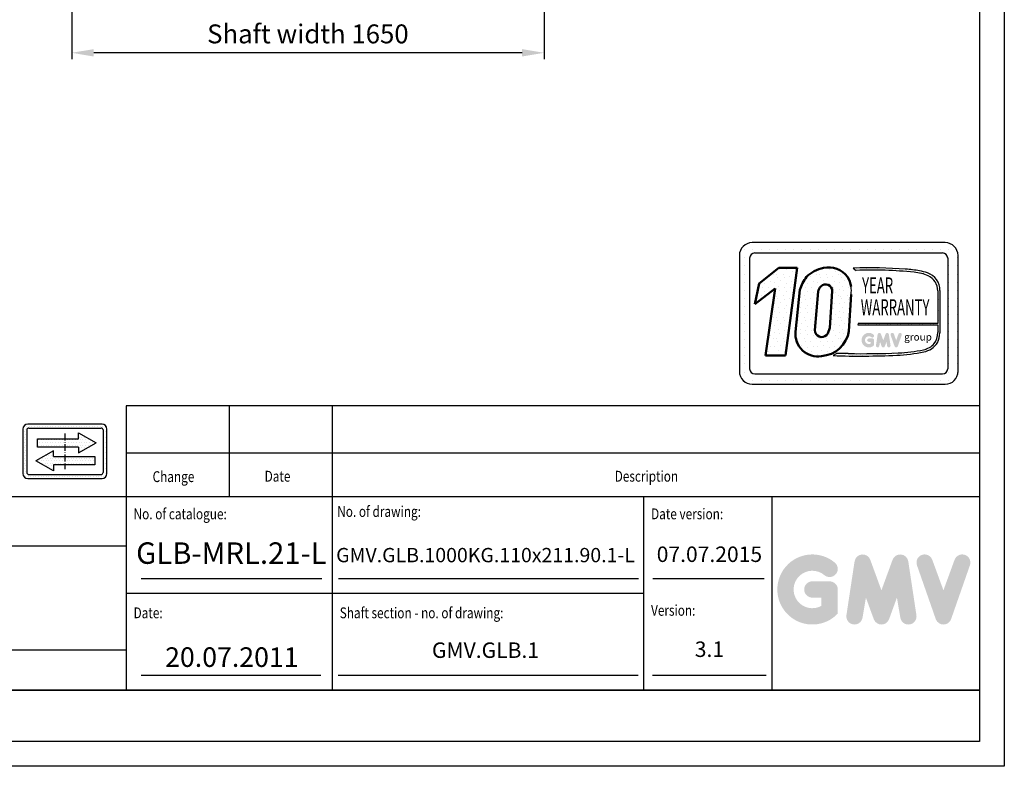
# Model space of a CAD drawing. Units: inches. Extents: x 104470 to 153413, y 0 to 66638.
# Drawn here: x 118764 to 122203, y 32362 to 34969 of the extents above; entities that cross this region are included whole.
import ezdxf
from ezdxf.enums import TextEntityAlignment as Align

# ---------------------------------------------------------------- set-up
doc = ezdxf.new("R2010")
doc.units = ezdxf.units.IN
doc.header["$MEASUREMENT"] = 0
for name, pattern in [('ACAD_ISO10W100', [18.5, 12, -3, 0.5, -3]), ('CONTINUA', [0]), ('GEN3', [6.25, 5, -1.25])]:
    doc.linetypes.add(name, pattern=pattern)
for name, color, linetype in [('3', 6, 'GEN3'), ('CARTIGLIO', 7, 'CONTINUA'), ('MURO', 7, 'Continuous'), ('TESTO', 2, 'Continuous'), ('VANO', 7, 'Continuous')]:
    doc.layers.add(name, color=color, linetype=linetype)
doc.layers.add('QUOTE', color=1, linetype='Continuous', lineweight=15)
doc.styles.add('GMV', font='verdana.TTF')
doc.styles.add('QUOTE', font='romans.shx', dxfattribs={"width": 0.8})
doc.dimstyles.new('ACDIM', dxfattribs={"dimscale": 22, "dimtxt": 3.5, "dimasz": 3.5, "dimexe": 1, "dimexo": 1, "dimgap": 1, "dimtad": 0, "dimrnd": 0.001, "dimdsep": 46, "dimtxsty": 'Standard', "dimcen": 2, "dimdle": 6, "dimclrd": 4, "dimclre": 4, "dimclrt": 3, "dimadec": 0, "dimazin": 0, "dimtfac": 1, "dimtmove": 0, "dimatfit": 3, "dimfxl": 1, "dimtvp": 1, "dimtolj": 1, "dimarcsym": 0})
pattern_1 = [(0, (108858.354, 39967.064), (4.572, 9.144), [0, -9.144])]
pattern_2 = [(0, (121183.05, 33629.91), (0, 74.88), [0, -74.88]), (0, (121207.01, 33631.406), (0, 74.88), [0, -74.88]), (0, (121193.534, 33647.88), (0, 74.88), [0, -74.88]), (0, (121210.01, 33659.86), (0, 74.88), [0, -74.88]), (0, (121190.54, 33664.35), (0, 74.88), [0, -74.88]), (0, (121196.53, 33682.325), (0, 74.88), [0, -74.88]), (0, (121186.046, 33695.8), (0, 74.88), [0, -74.88]), (0, (121210.01, 33694.305), (0, 74.88), [0, -74.88]), (0, (121227.98, 33697.3), (0, 74.88), [0, -74.88]), (0, (121236.964, 33679.33), (0, 74.88), [0, -74.88]), (0, (121251.94, 33677.83), (0, 74.88), [0, -74.88]), (0, (121251.94, 33650.875), (0, 74.88), [0, -74.88]), (0, (121238.46, 33641.89), (0, 74.88), [0, -74.88]), (0, (121217.495, 33646.38), (0, 74.88), [0, -74.88]), (0, (121230.974, 33659.86), (0, 74.88), [0, -74.88]), (0, (121217.495, 33673.34), (0, 74.88), [0, -74.88]), (0, (121248.945, 33631.406), (0, 74.88), [0, -74.88])]

# ---------------------------------------------------------------- blocks, each defined once
blk = doc.blocks.new('*D3562')
at = {"color": 4, "linetype": 'Continuous', "lineweight": -2, "ltscale": 200}
for p, q in [((118945.8, 35922.2), (118945.8, 34831.5)), ((120595.8, 35922.2), (120595.8, 34831.5)), ((120518.8, 34853.5), (119022.8, 34853.5))]:
    blk.add_line(p, q, dxfattribs=at)
at = {"color": 4}
for points in [[(119022.8, 34866.3), (119022.8, 34840.6), (118945.8, 34853.5)], [(120518.8, 34840.6), (120518.8, 34866.3), (120595.8, 34853.5)]]:
    blk.add_solid(points, dxfattribs=at)
at = {"layer": 'Defpoints', "color": 0}
for p in [(118945.8, 35944.2), (120595.8, 35944.2), (118945.8, 34853.5)]:
    blk.add_point(p, dxfattribs=at)
at = {"color": 3, "insert": (119770.8, 34919.5), "char_height": 66, "attachment_point": 5}
blk.add_mtext('Shaft width \\A1;1650', dxfattribs=at)

msp = doc.modelspace()

# ---------------------------------------------------------------- hatches: boundary and pattern name
h = msp.add_hatch()
h.set_pattern_fill('DOTS2', color=256, scale=74.88, style=0)
h.set_pattern_definition(pattern_2)
h.paths.add_polyline_path([(121369.29884, 33796.36343), (121438.52251, 33796.36343), (121480.36017, 34102.1778), (121416.17767, 34102.1778), (121346.60579, 34048.28409), (121331.91501, 33975.30026), (121402.92117, 34030.31293)])
h = msp.add_hatch()
h.set_pattern_fill('DOTS2', color=256, scale=74.88, style=0)
h.set_pattern_definition(pattern_2)
h.paths.add_polyline_path([(121564.98088, 33794.50759, 0.3493587254), (121660.52979, 33881.96129), (121668.01508, 34010.00198, 0.0717377161), (121668.27083, 34036.98048, 0.1135880489), (121655.67038, 34071.36337, 0.2931262297), (121571.83064, 34102.20982, 0.1581829566), (121512.60262, 34070.73634, 0.1106407523), (121489.36541, 34025.76464), (121474.06584, 33879.62333, 0.4930046839)])
h.paths.add_polyline_path([(121602.59065, 34021.08665), (121593.50631, 33893.52175, -0.1291997499), (121582.50163, 33868.05544, -0.6685621845), (121541.77032, 33884.9016), (121552.96169, 34020.22042, -0.1166649731), (121562.27096, 34037.93281, -0.6779291205)], flags=16)
h = msp.add_hatch()
h.set_pattern_fill('DOTS2', color=256, scale=37.44, style=0)
h.set_pattern_definition([(0, (121181.553, 33629.16), (0, 37.44), [0, -37.44]), (0, (121193.534, 33629.91), (0, 37.44), [0, -37.44]), (0, (121186.795, 33638.145), (0, 37.44), [0, -37.44]), (0, (121195.03, 33644.136), (0, 37.44), [0, -37.44]), (0, (121185.297, 33646.382), (0, 37.44), [0, -37.44]), (0, (121188.292, 33655.368), (0, 37.44), [0, -37.44]), (0, (121183.05, 33662.107), (0, 37.44), [0, -37.44]), (0, (121195.03, 33661.358), (0, 37.44), [0, -37.44]), (0, (121204.017, 33662.856), (0, 37.44), [0, -37.44]), (0, (121208.51, 33653.87), (0, 37.44), [0, -37.44]), (0, (121215.998, 33653.12), (0, 37.44), [0, -37.44]), (0, (121215.998, 33639.643), (0, 37.44), [0, -37.44]), (0, (121209.26, 33635.15), (0, 37.44), [0, -37.44]), (0, (121198.775, 33637.397), (0, 37.44), [0, -37.44]), (0, (121205.515, 33644.136), (0, 37.44), [0, -37.44]), (0, (121198.775, 33650.875), (0, 37.44), [0, -37.44]), (0, (121214.5, 33629.91), (0, 37.44), [0, -37.44])])
h.paths.add_polyline_path([(121921.15063, 33816.86309, -0.0522625924), (121832.70545, 33805.71262, -0.0157616884), (121658.05648, 33803.49418, 0.0027296492), (121618.63618, 33803.5955), (121605.65144, 33796.27041, 0.0208455704), (121827.53145, 33797.56283, 0.0412098112), (121922.60076, 33809.28218, 0.2076152963), (121969.85927, 33841.40169, 0.0987016061), (121978.36283, 33875.53924), (121978.36283, 34023.47784, 0.3290611992), (121934.63097, 34085.18896, 0.0336253704), (121907.63054, 34092.00894, 0.0275145385), (121858.47145, 34098.01796, 0.0266431036), (121675.57419, 34101.72361), (121685.62828, 34093.88483, -0.0368992387), (121888.23417, 34087.02286, -0.0829702551), (121937.87796, 34074.6553, -0.2849406718), (121970.89436, 34022.58448), (121970.89436, 33908.64206), (121693.26165, 33908.64206), (121692.0467, 33903.92259), (121970.89436, 33903.92259), (121970.89436, 33876.78322, -0.1642502171), (121958.3673, 33838.1995, -0.1661498076)])
h = msp.add_hatch(color=256)
h.paths.add_polyline_path([(121748.72464, 33832.63012), (121748.72464, 33850.18087, 0.4287573781), (121742.49775, 33856.10751, 0.0001472212), (121742.49426, 33856.11475), (121730.20383, 33856.11475, 1), (121730.20383, 33844.247), (121736.85689, 33844.247), (121736.85689, 33838.2644, -1.9042134634), (121738.97654, 33860.63578), (121738.97654, 33860.63578, 1), (121746.60498, 33869.72701, 2.3147547561)])
h.paths.add_polyline_path([(121755.02954, 33831.48801, 0.9912278492), (121766.74679, 33829.60692), (121769.22962, 33844.247), (121774.94539, 33828.56686, 0.6998439001), (121786.09545, 33828.56686), (121791.81122, 33844.247), (121794.29405, 33829.60692, 0.9912278492), (121806.01131, 33831.48801), (121800.07743, 33870.65159, 0.7764552148), (121788.6371, 33871.79931), (121780.52042, 33849.58748), (121772.40374, 33871.79931, 0.7764552148), (121760.96341, 33870.65159)])
h.paths.add_polyline_path([(121817.56695, 33871.79931, 0.9927481584), (121806.39106, 33867.80736), (121806.39107, 33867.80734, 0.0003132327), (121806.39352, 33867.80032, -0.0001907072), (121806.39203, 33867.80459), (121820.08212, 33828.64101, 0.7097744405), (121831.28513, 33828.64101), (121844.97523, 33867.80459, 0.9932437394), (121833.79928, 33871.7965, -0.0001260312), (121833.80031, 33871.79931), (121825.68363, 33849.58748)])
at = {"layer": '3', "linetype": 'ByBlock'}
h = msp.add_hatch(dxfattribs=at)
h.set_pattern_fill('DOTS', color=0, scale=5.76, style=0)
h.set_pattern_definition(pattern_1)
h.paths.add_polyline_path([(118826.20085, 33506.08249), (118826.20085, 33476.88027), (118922.26981, 33476.88027), (118922.26981, 33506.08249)], flags=0)
h.paths.add_polyline_path([(118882.89322, 33443.95846), (118882.89322, 33464.25015), (118821.0873, 33429.35735), (118882.89322, 33394.46455), (118882.89322, 33414.75624), (118922.26981, 33414.75624), (118922.26981, 33443.95846)], flags=0)
h.paths.add_polyline_path([(119026.38193, 33414.75624), (119026.38193, 33443.95846), (118922.26981, 33443.95846), (118922.26981, 33414.75624)], flags=0)
h.paths.add_polyline_path([(118792.67033, 33557.24669, 0.4142135624), (118775.39039, 33539.96676), (118775.39039, 33384.44738, 0.4142135624), (118792.67033, 33367.16745), (119051.86929, 33367.16745, 0.4142135624), (119069.14922, 33384.44738), (119069.14922, 33539.96676, 0.4142135624), (119051.86929, 33557.24669)])
h.paths.add_polyline_path([(119048.4133, 33543.42275, -0.4142135624), (119055.32528, 33536.51077), (119055.32528, 33387.90337, -0.4142135624), (119048.4133, 33380.99139), (118796.12631, 33380.99139, -0.4142135624), (118789.21434, 33387.90337), (118789.21434, 33536.51077, -0.4142135624), (118796.12631, 33543.42275)], flags=16)
h.paths.add_polyline_path([(118969.68957, 33526.37418), (119031.49548, 33491.48138), (118969.68957, 33456.58859), (118969.68957, 33476.88027), (118922.26981, 33476.88027), (118922.26981, 33443.95846), (119026.38193, 33443.95846), (119026.38193, 33414.75624), (118882.89322, 33414.75624), (118882.89322, 33394.46455), (118821.0873, 33429.35735), (118882.89322, 33464.25015), (118882.89322, 33443.95846), (118922.26981, 33443.95846), (118922.26981, 33476.88027), (118826.20085, 33476.88027), (118826.20085, 33506.08249), (118969.68957, 33506.08249)], flags=0)
h = msp.add_hatch(dxfattribs=at)
h.set_pattern_fill('DOTS', color=0, scale=5.76, style=0)
h.set_pattern_definition(pattern_1)
h.paths.add_polyline_path([(119031.49548, 33491.48138), (118969.68957, 33526.37418), (118969.68957, 33506.08249), (118922.26981, 33506.08249), (118922.26981, 33476.88027), (118969.68957, 33476.88027), (118969.68957, 33456.58859)])
h.paths.add_polyline_path([(118922.26981, 33506.08249), (118826.20085, 33506.08249), (118826.20085, 33476.88027), (118922.26981, 33476.88027)])
h.paths.add_polyline_path([(118922.26981, 33443.95846), (118882.89322, 33443.95846), (118882.89322, 33464.25015), (118821.0873, 33429.35735), (118882.89322, 33394.46455), (118882.89322, 33414.75624), (118922.26981, 33414.75624)])
h.paths.add_polyline_path([(118922.26981, 33414.75624), (119026.38193, 33414.75624), (119026.38193, 33443.95846), (118922.26981, 33443.95846)])
at = {"layer": 'QUOTE'}
h = msp.add_hatch(color=256, dxfattribs=at)
h.paths.add_polyline_path([(121621.65626, 32895.52147), (121621.65626, 32979.68434, 0.4287573781), (121591.79586, 33008.10493, 0.0001472212), (121591.77912, 33008.13964), (121532.84159, 33008.13964, 1), (121532.84159, 32951.22903), (121564.74565, 32951.22903), (121564.74565, 32922.54007, -1.9042134634), (121574.91024, 33029.8198), (121574.91025, 33029.81979, 1), (121611.49168, 33073.41586, 2.3147547561)])
h.paths.add_polyline_path([(121651.89077, 32890.04459, 0.9912278492), (121708.07969, 32881.02399), (121719.98586, 32951.22903), (121747.39527, 32876.03649, 0.6998439001), (121800.86425, 32876.03649), (121828.27366, 32951.22903), (121840.17982, 32881.02399, 0.9912278492), (121896.36875, 32890.04459), (121867.91344, 33077.8496, 0.7764552148), (121813.05249, 33083.35338), (121774.12976, 32976.83881), (121735.20703, 33083.35338, 0.7764552148), (121680.34608, 33077.8496)])
h.paths.add_polyline_path([(121951.78264, 33083.35338, 0.9927481584), (121898.18981, 33064.21037), (121898.18984, 33064.21027, 0.0003132327), (121898.20161, 33064.17662, -0.0001907072), (121898.19444, 33064.1971), (121963.84393, 32876.39209, 0.7097744405), (122017.56681, 32876.39209), (122083.2163, 33064.1971, 0.9932437394), (122029.62318, 33083.3399, -0.0001260312), (122029.6281, 33083.35338), (121990.70537, 32976.83881)])
h = msp.add_hatch(color=256, dxfattribs=at)
h.paths.add_polyline_path([(121621.65626, 32895.52147), (121621.65626, 32979.68434, 0.4287573781), (121591.79586, 33008.10493, 0.0001472212), (121591.77912, 33008.13964), (121532.84159, 33008.13964, 1), (121532.84159, 32951.22903), (121564.74565, 32951.22903), (121564.74565, 32922.54007, -1.9042134634), (121574.91024, 33029.8198), (121574.91025, 33029.81979, 1), (121611.49168, 33073.41586, 2.3147547561)])
h.paths.add_polyline_path([(121651.89077, 32890.04459, 0.9912278492), (121708.07969, 32881.02399), (121719.98586, 32951.22903), (121747.39527, 32876.03649, 0.6998439001), (121800.86425, 32876.03649), (121828.27366, 32951.22903), (121840.17982, 32881.02399, 0.9912278492), (121896.36875, 32890.04459), (121867.91344, 33077.8496, 0.7764552148), (121813.05249, 33083.35338), (121774.12976, 32976.83881), (121735.20703, 33083.35338, 0.7764552148), (121680.34608, 33077.8496)])
h.paths.add_polyline_path([(121951.78264, 33083.35338, 0.9927481584), (121898.18981, 33064.21037), (121898.18984, 33064.21027, 0.0003132327), (121898.20161, 33064.17662, -0.0001907072), (121898.19444, 33064.1971), (121963.84393, 32876.39209, 0.7097744405), (122017.56681, 32876.39209), (122083.2163, 33064.1971, 0.9932437394), (122029.62318, 33083.3399, -0.0001260312), (122029.6281, 33083.35338), (121990.70537, 32976.83881)])

# ---------------------------------------------------------------- linework, layer by layer
for p, q in [((121996.66837, 34190.6081), (121322.74837, 34190.6081)), ((121283.18799, 34166.74675), (121283.18799, 34166.74675)), ((121296.8039, 34166.74675), (121296.8039, 34166.74675)), ((121325.33318, 34166.74675), (121325.33318, 34166.74675)), ((121331.73397, 34154.6657), (121987.68277, 34154.6657)), ((121353.86246, 34166.74675), (121353.86246, 34166.74675)), ((121382.39174, 34166.74675), (121382.39174, 34166.74675)), ((121410.92102, 34166.74675), (121410.92102, 34166.74675)), ((121439.4503, 34166.74675), (121439.4503, 34166.74675)), ((121467.97958, 34166.74675), (121467.97958, 34166.74675)), ((121496.50886, 34166.74675), (121496.50886, 34166.74675)), ((121525.03814, 34166.74675), (121525.03814, 34166.74675)), ((121553.56742, 34166.74675), (121553.56742, 34166.74675)), ((121582.0967, 34166.74675), (121582.0967, 34166.74675)), ((121610.62598, 34166.74675), (121610.62598, 34166.74675)), ((121639.15526, 34166.74675), (121639.15526, 34166.74675)), ((121667.68454, 34166.74675), (121667.68454, 34166.74675)), ((121696.21382, 34166.74675), (121696.21382, 34166.74675)), ((121724.7431, 34166.74675), (121724.7431, 34166.74675)), ((121753.27238, 34166.74675), (121753.27238, 34166.74675)), ((121781.80166, 34166.74675), (121781.80166, 34166.74675)), ((121810.33094, 34166.74675), (121810.33094, 34166.74675)), ((121838.86022, 34166.74675), (121838.86022, 34166.74675)), ((121867.3895, 34166.74675), (121867.3895, 34166.74675)), ((121895.91878, 34166.74675), (121895.91878, 34166.74675)), ((121924.44806, 34166.74675), (121924.44806, 34166.74675)), ((121952.97734, 34166.74675), (121952.97734, 34166.74675)), ((121981.50662, 34166.74675), (121981.50662, 34166.74675)), ((122010.0359, 34166.74675), (122010.0359, 34166.74675)), ((121277.82037, 34145.6801), (121277.82037, 33741.3281)), ((121277.82037, 34138.21747), (121277.82037, 34138.21747)), ((121296.8039, 34138.21747), (121296.8039, 34138.21747)), ((121313.76277, 34136.6945), (121313.76277, 33750.3137)), ((122005.52073, 34138.21747), (122005.52073, 34138.21747)), ((122005.65397, 34136.6945), (122005.65397, 33750.3137)), ((122010.0359, 34138.21747), (122010.0359, 34138.21747)), ((122038.56518, 34138.21747), (122038.56518, 34138.21747)), ((122041.59637, 33741.3281), (122041.59637, 34145.6801)), ((121277.82037, 34109.68819), (121277.82037, 34109.68819)), ((121296.8039, 34109.68819), (121296.8039, 34109.68819)), ((121675.57419, 34101.72361), (121685.62828, 34093.88483)), ((122005.65397, 34109.68819), (122005.65397, 34109.68819)), ((122010.0359, 34109.68819), (122010.0359, 34109.68819)), ((122038.56518, 34109.68819), (122038.56518, 34109.68819)), ((121277.82037, 34081.15891), (121277.82037, 34081.15891)), ((121277.82037, 34052.62963), (121277.82037, 34052.62963)), ((121296.8039, 34081.15891), (121296.8039, 34081.15891)), ((121296.8039, 34052.62963), (121296.8039, 34052.62963)), ((122005.65397, 34081.15891), (122005.65397, 34081.15891)), ((122005.65397, 34052.62963), (122005.65397, 34052.62963)), ((122010.0359, 34081.15891), (122010.0359, 34081.15891)), ((122010.0359, 34052.62963), (122010.0359, 34052.62963)), ((122038.56518, 34081.15891), (122038.56518, 34081.15891)), ((122038.56518, 34052.62963), (122038.56518, 34052.62963)), ((121277.82037, 34024.10035), (121277.82037, 34024.10035)), ((121296.8039, 34024.10035), (121296.8039, 34024.10035)), ((121970.89436, 34022.58448), (121970.89436, 33908.64206)), ((121978.36283, 34023.47784), (121978.36283, 33875.53924)), ((122005.65397, 34024.10035), (122005.65397, 34024.10035)), ((122010.0359, 34024.10035), (122010.0359, 34024.10035)), ((122038.56518, 34024.10035), (122038.56518, 34024.10035)), ((121277.82037, 33995.57107), (121277.82037, 33995.57107)), ((121296.8039, 33995.57107), (121296.8039, 33995.57107)), ((122005.65397, 33995.57107), (122005.65397, 33995.57107)), ((122010.0359, 33995.57107), (122010.0359, 33995.57107)), ((122038.56518, 33995.57107), (122038.56518, 33995.57107)), ((121277.82037, 33967.04179), (121277.82037, 33967.04179)), ((121296.8039, 33967.04179), (121296.8039, 33967.04179)), ((122005.65397, 33967.04179), (122005.65397, 33967.04179)), ((122010.0359, 33967.04179), (122010.0359, 33967.04179)), ((122038.56518, 33967.04179), (122038.56518, 33967.04179)), ((121277.82037, 33938.51251), (121277.82037, 33938.51251)), ((121277.82037, 33909.98323), (121277.82037, 33909.98323)), ((121296.8039, 33938.51251), (121296.8039, 33938.51251)), ((121296.8039, 33909.98323), (121296.8039, 33909.98323)), ((122005.65397, 33938.51251), (122005.65397, 33938.51251)), ((122005.65397, 33909.98323), (122005.65397, 33909.98323)), ((122010.0359, 33938.51251), (122010.0359, 33938.51251)), ((122010.0359, 33909.98323), (122010.0359, 33909.98323)), ((122038.56518, 33938.51251), (122038.56518, 33938.51251)), ((122038.56518, 33909.98323), (122038.56518, 33909.98323)), ((121277.82037, 33881.45395), (121277.82037, 33881.45395)), ((121296.8039, 33881.45395), (121296.8039, 33881.45395)), ((121693.26165, 33908.64206), (121692.0467, 33903.92259)), ((121692.0467, 33903.92259), (121970.89436, 33903.92259)), ((121970.89436, 33908.64206), (121693.26165, 33908.64206)), ((121970.89436, 33903.92259), (121970.89436, 33876.78322)), ((122005.65397, 33881.45395), (122005.65397, 33881.45395)), ((122010.0359, 33881.45395), (122010.0359, 33881.45395)), ((122038.56518, 33881.45395), (122038.56518, 33881.45395)), ((121277.82037, 33852.92467), (121277.82037, 33852.92467)), ((121296.8039, 33852.92467), (121296.8039, 33852.92467)), ((122005.65397, 33852.92467), (122005.65397, 33852.92467)), ((122010.0359, 33852.92467), (122010.0359, 33852.92467)), ((122038.56518, 33852.92467), (122038.56518, 33852.92467)), ((121277.82037, 33824.39539), (121277.82037, 33824.39539)), ((121296.8039, 33824.39539), (121296.8039, 33824.39539)), ((122005.65397, 33824.39539), (122005.65397, 33824.39539)), ((122010.0359, 33824.39539), (122010.0359, 33824.39539)), ((122038.56518, 33824.39539), (122038.56518, 33824.39539)), ((121277.82037, 33795.86611), (121277.82037, 33795.86611)), ((121296.8039, 33795.86611), (121296.8039, 33795.86611)), ((121618.63618, 33803.5955), (121605.65144, 33796.27041)), ((122005.65397, 33795.86611), (122005.65397, 33795.86611)), ((122010.0359, 33795.86611), (122010.0359, 33795.86611)), ((122038.56518, 33795.86611), (122038.56518, 33795.86611)), ((121277.82037, 33767.33683), (121277.82037, 33767.33683)), ((121278.06862, 33738.80755), (121278.06862, 33738.80755)), ((121296.8039, 33767.33683), (121296.8039, 33767.33683)), ((121296.8039, 33738.80755), (121296.8039, 33738.80755)), ((122001.3763, 33738.80755), (122001.3763, 33738.80755)), ((122005.65397, 33767.33683), (122005.65397, 33767.33683)), ((122010.0359, 33767.33683), (122010.0359, 33767.33683)), ((122010.0359, 33738.80755), (122010.0359, 33738.80755)), ((122038.56518, 33767.33683), (122038.56518, 33767.33683)), ((122038.56518, 33738.80755), (122038.56518, 33738.80755)), ((121290.38935, 33710.27827), (121290.38935, 33710.27827)), ((121296.8039, 33710.27827), (121296.8039, 33710.27827)), ((121325.33318, 33710.27827), (121325.33318, 33710.27827)), ((121331.73397, 33732.3425), (121987.68277, 33732.3425)), ((121353.86246, 33710.27827), (121353.86246, 33710.27827)), ((121382.39174, 33710.27827), (121382.39174, 33710.27827)), ((121410.92102, 33710.27827), (121410.92102, 33710.27827)), ((121439.4503, 33710.27827), (121439.4503, 33710.27827)), ((121467.97958, 33710.27827), (121467.97958, 33710.27827)), ((121496.50886, 33710.27827), (121496.50886, 33710.27827)), ((121525.03814, 33710.27827), (121525.03814, 33710.27827)), ((121553.56742, 33710.27827), (121553.56742, 33710.27827)), ((121582.0967, 33710.27827), (121582.0967, 33710.27827)), ((121610.62598, 33710.27827), (121610.62598, 33710.27827)), ((121639.15526, 33710.27827), (121639.15526, 33710.27827)), ((121667.68454, 33710.27827), (121667.68454, 33710.27827)), ((121696.21382, 33710.27827), (121696.21382, 33710.27827)), ((121724.7431, 33710.27827), (121724.7431, 33710.27827)), ((121753.27238, 33710.27827), (121753.27238, 33710.27827)), ((121781.80166, 33710.27827), (121781.80166, 33710.27827)), ((121810.33094, 33710.27827), (121810.33094, 33710.27827)), ((121838.86022, 33710.27827), (121838.86022, 33710.27827)), ((121867.3895, 33710.27827), (121867.3895, 33710.27827)), ((121895.91878, 33710.27827), (121895.91878, 33710.27827)), ((121924.44806, 33710.27827), (121924.44806, 33710.27827)), ((121952.97734, 33710.27827), (121952.97734, 33710.27827)), ((121981.50662, 33710.27827), (121981.50662, 33710.27827)), ((122010.0359, 33710.27827), (122010.0359, 33710.27827)), ((121322.74837, 33696.4001), (121996.66837, 33696.4001))]:
    msp.add_line(p, q)
at = {"lineweight": 50}
for p, q in [((121346.60579, 34048.28409), (121416.17767, 34102.1778)), ((121416.17767, 34102.1778), (121480.36017, 34102.1778)), ((121480.36017, 34102.1778), (121438.52251, 33796.36343)), ((121331.91501, 33975.30026), (121346.60579, 34048.28409)), ((121402.92117, 34030.31293), (121331.91501, 33975.30026)), ((121369.29884, 33796.36343), (121402.92117, 34030.31293)), ((121489.36541, 34025.76464), (121474.06584, 33879.62333)), ((121541.77032, 33884.9016), (121552.96169, 34020.22042)), ((121593.50631, 33893.52175), (121602.59065, 34021.08665)), ((121668.01508, 34010.00198), (121660.52979, 33881.96129)), ((121438.52251, 33796.36343), (121369.29884, 33796.36343))]:
    msp.add_line(p, q, dxfattribs=at)
for centre, radius, start, end in [((121322.74837, 34145.6801), 44.928, 90, 180), ((121996.66837, 34145.6801), 44.928, 0, 90), ((121331.73397, 34136.6945), 17.9712, 90, 180), ((121987.68277, 34136.6945), 17.9712, 0, 90), ((121732.27628, 32384.91082), 1717.7489, 85.78694509, 91.89165044), ((121740.50328, 32719.6259), 1375.35409, 83.83379308, 92.28664072), ((121828.4938, 33648.68692), 450.32993, 79.87882428, 86.18310143), ((121876.04756, 33932.28573), 155.21628, 66.52493063, 85.49685738), ((121870.48247, 33888.08144), 207.28339, 71.97256024, 79.676025), ((121914.68935, 34024.7063), 63.68533, 358.89472246, 71.75220037), ((121912.40976, 34022.00404), 58.48748, 0.56862661, 64.18625856), ((121574.60895, 34024.37792), 94.50594, 351.25037778, 7.66333444), ((121907.48813, 33876.044), 63.41054, 323.35770939, 0.66794636), ((121888.48684, 33879.79919), 89.97689, 334.73861307, 357.28632418), ((121909.22044, 33879.79538), 71.77147, 280.74449191, 327.65990843), ((121804.09121, 34379.18263), 582.09195, 272.30786545, 281.74711751), ((121823.73504, 34233.21301), 427.59449, 271.20208304, 283.16889955), ((121908.54105, 33881.98407), 66.33056, 280.95874384, 318.69276915), ((121701.09818, 36456.75737), 2662.19852, 267.94535698, 272.72211799), ((121629.06701, 30193.19033), 3610.42024, 89.53994498, 90.16553294), ((121710.2025, 36574.06522), 2771.06173, 268.92174068, 272.53375448), ((121322.74837, 33741.3281), 44.928, 180, 270), ((121331.73397, 33750.3137), 17.9712, 180, 270), ((121987.68277, 33750.3137), 17.9712, 270, 0), ((121996.66837, 33741.3281), 44.928, 270, 0)]:
    msp.add_arc(centre, radius, start, end)
for centre, radius, start, end in [((121590.7142, 33995.20847), 108.65485, 100.00848358, 135.96343554), ((121589.70282, 34021.42569), 82.73748, 37.12585192, 102.4748315), ((121601.35657, 33996.38723), 115.78019, 140.04712258, 165.30140037), ((121587.27245, 34026.79695), 81.63603, 7.16592184, 33.08728479), ((121595.05539, 34009.39942), 43.46232, 138.96585377, 165.58317102), ((121579.07357, 34021.4745), 23.52028, 359.05512968, 135.59308334), ((121552.19448, 33871.9626), 78.50332, 174.39988921, 279.37394189), ((121565.6197, 33884.9016), 23.84938, 180, 315.06075983), ((121557.81193, 33898.26373), 104.00351, 273.95252826, 350.98175662), ((121539.54952, 33901.72707), 54.57713, 321.90588773, 351.35316204)]:
    msp.add_arc(centre, radius, start, end, dxfattribs=at)
at = {"layer": 'CARTIGLIO'}
for p, q in [((122203.32295, 39663.11409), (122203.32295, 32362.31409)), ((122116.92295, 39576.71409), (122116.92295, 32448.71409)), ((118775.39039, 33537.09653), (118775.39039, 33537.09653)), ((119055.27403, 33537.09653), (119055.27403, 33537.09653)), ((118775.39039, 33526.12378), (118775.39039, 33526.12378)), ((118775.39039, 33515.15102), (118775.39039, 33515.15102)), ((118775.39039, 33504.17826), (118775.39039, 33504.17826)), ((119055.32528, 33526.12378), (119055.32528, 33526.12378)), ((119055.32528, 33515.15102), (119055.32528, 33515.15102)), ((119055.32528, 33504.17826), (119055.32528, 33504.17826)), ((118775.39039, 33493.20551), (118775.39039, 33493.20551)), ((118775.39039, 33482.23275), (118775.39039, 33482.23275)), ((118775.39039, 33471.25999), (118775.39039, 33471.25999)), ((119055.32528, 33493.20551), (119055.32528, 33493.20551)), ((119055.32528, 33482.23275), (119055.32528, 33482.23275)), ((119055.32528, 33471.25999), (119055.32528, 33471.25999)), ((118775.39039, 33460.28724), (118775.39039, 33460.28724)), ((118775.39039, 33449.31448), (118775.39039, 33449.31448)), ((118775.39039, 33438.34173), (118775.39039, 33438.34173)), ((119055.32528, 33460.28724), (119055.32528, 33460.28724)), ((119055.32528, 33449.31448), (119055.32528, 33449.31448)), ((119055.32528, 33438.34173), (119055.32528, 33438.34173)), ((118775.39039, 33427.36897), (118775.39039, 33427.36897)), ((118775.39039, 33416.39621), (118775.39039, 33416.39621)), ((118775.39039, 33405.42346), (118775.39039, 33405.42346)), ((118775.39039, 33394.4507), (118775.39039, 33394.4507)), ((118826.58275, 33426.12305), (118826.58275, 33426.12305)), ((119055.32528, 33427.36897), (119055.32528, 33427.36897)), ((119055.32528, 33416.39621), (119055.32528, 33416.39621)), ((119055.32528, 33405.42346), (119055.32528, 33405.42346)), ((119055.32528, 33394.4507), (119055.32528, 33394.4507)), ((118775.48588, 33383.47795), (118775.48588, 33383.47795)), ((118780.2246, 33372.50519), (118780.2246, 33372.50519)), ((122116.92295, 32628.71409), (117114.36295, 32628.71409)), ((117114.36295, 32628.71409), (122116.92295, 32628.71409)), ((117114.36295, 32628.71409), (122116.92295, 32628.71409)), ((122116.92295, 32628.71409), (117114.36295, 32628.71409)), ((117114.36295, 32628.71409), (122116.92295, 32628.71409)), ((117114.36295, 32628.71409), (122116.92295, 32628.71409)), ((122116.92295, 32448.71409), (117114.36295, 32448.71409)), ((122116.92295, 32448.71409), (117114.36295, 32448.71409)), ((122116.92295, 32448.71409), (117114.36295, 32448.71409)), ((122116.92295, 32448.71409), (117114.36295, 32448.71409)), ((122203.32295, 32362.31409), (117027.96295, 32362.31409)), ((122203.32295, 32362.31409), (117027.96295, 32362.31409))]:
    msp.add_line(p, q, dxfattribs=at)
at = {"layer": 'CARTIGLIO', "linetype": 'ACAD_ISO10W100', "ltscale": 2}
msp.add_line((118922.26981, 33524.41475), (118922.26981, 33399.99939), dxfattribs=at)
at = {"layer": 'MURO'}
for p, q in [((118775.39039, 33539.96676), (118775.39039, 33384.44738)), ((118789.21434, 33536.51077), (118789.21434, 33387.90337)), ((119051.86929, 33557.24669), (118792.67033, 33557.24669)), ((118796.12631, 33543.42275), (119048.4133, 33543.42275)), ((119055.32528, 33536.51077), (119055.32528, 33387.90337)), ((119069.14922, 33384.44738), (119069.14922, 33539.96676)), ((118826.20085, 33476.88027), (118826.20085, 33506.08249)), ((118826.20085, 33506.08249), (118969.68957, 33506.08249)), ((118969.68957, 33506.08249), (118969.68957, 33526.37418)), ((118969.68957, 33526.37418), (119031.49548, 33491.48138)), ((118882.89322, 33464.25015), (118821.0873, 33429.35735)), ((118969.68957, 33476.88027), (118826.20085, 33476.88027)), ((118882.89322, 33443.95846), (118882.89322, 33464.25015)), ((118969.68957, 33456.58859), (119031.49548, 33491.48138)), ((118969.68957, 33476.88027), (118969.68957, 33456.58859)), ((118882.89322, 33394.46455), (118821.0873, 33429.35735)), ((118882.89322, 33443.95846), (119026.38193, 33443.95846)), ((119026.38193, 33443.95846), (119026.38193, 33414.75624)), ((118882.89322, 33414.75624), (118882.89322, 33394.46455)), ((119026.38193, 33414.75624), (118882.89322, 33414.75624)), ((118792.67033, 33367.16745), (119051.86929, 33367.16745)), ((118796.12631, 33380.99139), (119048.4133, 33380.99139))]:
    msp.add_line(p, q, dxfattribs=at)
for centre, radius, start, end in [((118792.67033, 33539.96676), 17.27993, 90, 180), ((118796.12631, 33536.51077), 6.91197, 90, 180), ((119048.4133, 33536.51077), 6.91197, 0, 90), ((119051.86929, 33539.96676), 17.27993, 0, 90), ((118792.67033, 33384.44738), 17.27993, 180, 270), ((118796.12631, 33387.90337), 6.91197, 180, 270), ((119048.4133, 33387.90337), 6.91197, 270, 0), ((119051.86929, 33384.44738), 17.27993, 270, 0)]:
    msp.add_arc(centre, radius, start, end, dxfattribs=at)
at = {"layer": 'TESTO', "color": 4}
for p, q in [((119187.96295, 33017.51409), (119819.41752, 33017.51409)), ((119878.15271, 33017.51409), (120925.97018, 33017.51409)), ((120975.41174, 33017.51409), (121364.46615, 33017.51409)), ((119187.96295, 32680.55409), (119816.39961, 32680.55409)), ((119876.78548, 32680.55409), (120924.60295, 32680.55409)), ((120974.04451, 32680.55409), (121371.83976, 32680.55409))]:
    msp.add_line(p, q, dxfattribs=at)
at = {"layer": 'VANO'}
for p, q in [((122116.92295, 33620.31504), (119136.12295, 33620.31504)), ((122116.92295, 33620.31504), (119136.12295, 33620.31504)), ((119136.12295, 33620.31504), (119136.12295, 33456.12554)), ((119136.12295, 33620.31504), (119136.12295, 33456.12554)), ((119496.12295, 33620.31504), (119496.12295, 33456.12554)), ((119496.12295, 33620.31504), (119496.12295, 33456.12554)), ((119856.12295, 33620.31504), (119856.12295, 33456.12554)), ((119856.12295, 33620.31504), (119856.12295, 33456.12554)), ((122116.92295, 33456.12554), (119136.12295, 33456.12554)), ((122116.92295, 33456.12554), (119136.12295, 33456.12554)), ((119136.12295, 33456.12554), (119136.12295, 33302.63409)), ((119136.12295, 33456.12554), (119136.12295, 33302.63409)), ((119496.12295, 33456.12554), (119496.12295, 33302.63409)), ((119496.12295, 33456.12554), (119496.12295, 33302.63409)), ((119856.12295, 33456.12554), (119856.12295, 33302.63409)), ((119856.12295, 33456.12554), (119856.12295, 33302.63409)), ((122116.92295, 33302.63409), (117114.36295, 33302.63409)), ((122116.92295, 33302.63409), (117114.36295, 33302.63409)), ((119136.12295, 33302.63409), (119136.12295, 32628.71409)), ((119136.12295, 33302.63409), (119136.12295, 32628.71409)), ((119856.12295, 33302.63409), (119856.12295, 32628.71409)), ((119856.12295, 33302.63409), (119856.12295, 32628.71409)), ((120943.56864, 33302.63409), (120943.56864, 32628.71409)), ((120943.56864, 33302.63409), (120943.56864, 32628.71409)), ((121391.16295, 33302.63409), (121391.16295, 32628.71409)), ((121391.16295, 33302.63409), (121391.16295, 32628.71409)), ((119136.12295, 33131.32935), (117114.36295, 33131.32935)), ((119136.12295, 33131.32935), (117114.36295, 33131.32935)), ((120943.56864, 32965.67409), (119136.12295, 32965.67409)), ((117114.36295, 32768.62668), (119136.12295, 32768.62668)), ((117114.36295, 32768.62668), (119136.12295, 32768.62668))]:
    msp.add_line(p, q, dxfattribs=at)

# ---------------------------------------------------------------- texts
at = {"style": 'GMV', "width": 0.6}
for s, p in [('YEAR', (121760.79639, 34033.9036)), ('WARRANTY', (121821.93228, 33957.72724))]:
    msp.add_text(s, height=56.16, dxfattribs=at).set_placement(p, align=Align.MIDDLE)
at = {"style": 'GMV'}
msp.add_text('group', height=25.474176, dxfattribs=at).set_placement((121901.82372, 33858.11575), align=Align.MIDDLE)
at = {"layer": 'TESTO', "color": 4, "style": 'QUOTE', "width": 0.8}
for s, p in [('Change', (119228.4425, 33354.75934)), ('Date', (119619.79343, 33356.15038)), ('Description', (120842.44562, 33356.15038)), ('No. of catalogue:', (119162.04295, 33224.67141)), ('No. of drawing:', (119873.39702, 33233.10892)), ('Date version:', (120969.48864, 33224.87409)), ('Date:', (119162.04295, 32879.20522)), ('Shaft section - no. of drawing:', (119882.04295, 32879.20522)), ('Version:', (120969.48864, 32887.91409))]:
    msp.add_text(s, height=37.8, dxfattribs=at).set_placement(p)
at = {"layer": 'TESTO', "color": 2, "attachment_point": 5, "style": 'QUOTE'}
for s, insert, char_height, width in [('\\fTahoma|b0|i0;\\H1.096491x;\\T1;\\W1;GLB-MRL.21-L', (119503.69023, 33106.6936), 68.4, 170.8226435), ('\\H0.925926x;GMV.GLB.1000KG.110x211.90.1-L', (120391.16633, 33099.70705), 54, 1084.9229161), ('07.07.2015', (121173.28989, 33095.69911), 54, 434.9751042), ('\\fRomanS|b0|i0|c238|p2;20.07.2011', (119505.22499, 32743.52867), 68.4, 753.57), ('GMV.GLB.1', (120391.16633, 32760.77973), 54, 834.79104), ('3.1', (121173.28989, 32764.11773), 54, 434.9751042)]:
    msp.add_mtext(s, dxfattribs=dict(at, insert=insert, char_height=char_height, width=width))

# ---------------------------------------------------------------- dimensions: what is measured, and where the dimension line sits
at = {"color": 5, "linetype": 'Continuous', "ltscale": 200}
dim = msp.add_linear_dim(base=(118945.75636, 34853.47047), p1=(120595.75665, 35944.16856), p2=(118945.75636, 35944.16856), angle=180, text='Shaft width <>', dimstyle='ACDIM', override={"dimtxt": 3}, dxfattribs=at)
dim.commit()
dim.dimension.update_dxf_attribs({"geometry": '*D3562', "text_midpoint": (119770.75651, 34919.47047)})

doc.saveas('drawing.dxf')
